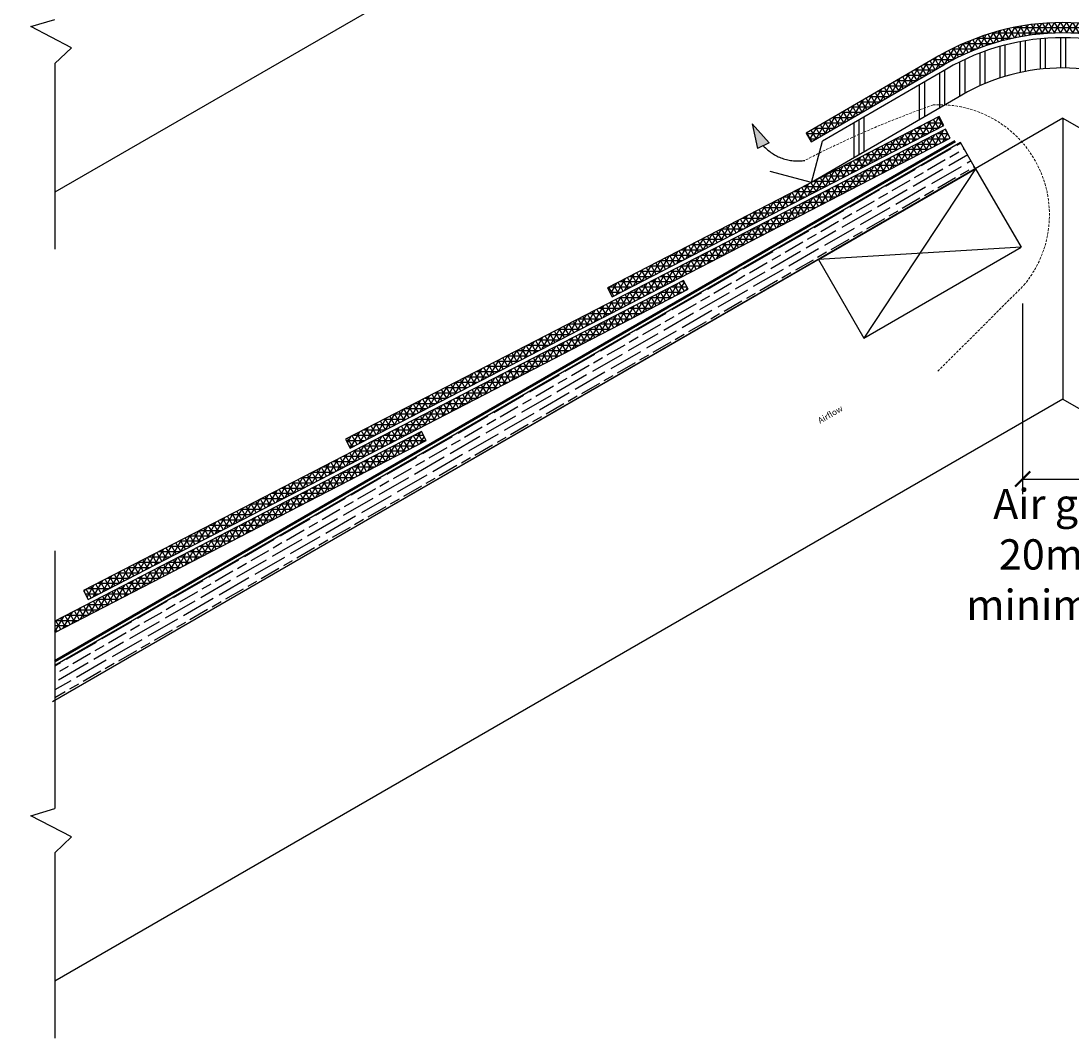
# Model space of a CAD drawing. Extents: x -50817 to 0, y -89595 to 0.
# Drawn here: x -32872 to -32351, y -12263 to -11756 of the extents above; entities that cross this region are included whole.
import ezdxf
from ezdxf import colors
from ezdxf.entities.mleader import LeaderData, LeaderLine
from ezdxf.math import Vec2, Vec3

# ---------------------------------------------------------------- set-up
doc = ezdxf.new("R2010")
doc.units = 0
doc.header["$LTSCALE"] = 5
doc.header["$MEASUREMENT"] = 0
doc.linetypes.add('DASHED2', pattern=[0.375, 0.25, -0.125])
doc.linetypes.add('Hidden Line', pattern=[19.561111164093013, 14.11111116409302, -5.449999999999995])
doc.layers.get('0').update_dxf_attribs({"linetype": 'CONTINUOUS'})
doc.styles.add('Viking Roofspec', font='ARIALN.TTF', dxfattribs={"height": 3})

# ---------------------------------------------------------------- blocks, each defined once
blk = doc.blocks.new('ARC_211', base_point=(13462.29160614792, 3274.234762746146))
at = {"linetype": 'Continuous'}
blk.add_hatch(color=10, dxfattribs=at).paths.add_polyline_path([(13446.89176403043, 3257.02569662048), (13459.19235289649, 3254.500900292139), (13456.28198740378, 3248.688863411763)], flags=0)
at = {"color": 10, "linetype": 'Continuous'}
for q in [(13459.19235289649, 3254.500900292139), (13456.28198740378, 3248.688863411763)]:
    blk.add_line((13446.89176403043, 3257.02569662048), q, dxfattribs=at)
at = {"linetype": 'Continuous'}
blk.add_line((13459.19235289649, 3254.500900292139), (13456.28198740378, 3248.688863411763), dxfattribs=at)
at = {"linetype": 'Hidden Line'}
blk.add_arc((13462.29160614792, 3274.234762746146), 23.09344266585865, 258.6256944529397, 315.2103055578726, dxfattribs=at)
blk = doc.blocks.new('*U63')
at = {"linetype": 'Continuous'}
for p, q in [((0, 0), (45, -90)), ((45, 0), (0, -90)), ((0, -90), (0, 0)), ((0, 0), (45, 0)), ((45, -90), (45, 0)), ((0, -90), (45, -90))]:
    blk.add_line(p, q, dxfattribs=at)
blk = doc.blocks.new('_ArchTick')
at = {"color": 0, "linetype": 'ByBlock', "const_width": 0.15}
blk.add_lwpolyline([(-0.5, -0.5), (0.5, 0.5)], dxfattribs=at)

msp = doc.modelspace()

# ---------------------------------------------------------------- hatches: boundary and pattern name
at = {"linetype": 'Continuous'}
h = msp.add_hatch(dxfattribs=at)
h.set_pattern_fill('NET3', color=32, scale=21)
h.set_pattern_definition([(0, (-44256.02196296983, -15689.32151672963), (0, 2.625), []), (59.99999999999999, (-44256.02196296983, -15689.32151672963), (-2.273316684934152, 1.3125), []), (120, (-44256.02196296983, -15689.32151672963), (-2.273316684934152, -1.312499999999999), [])])
h.paths.add_polyline_path([(-32670.7058868406, -11964.53134362705), (-32673.00140794215, -11960.08943155314), (-32854.8411383051, -12054.0617865213), (-32854.8411383051, -12059.68999337996)])
h.paths.add_polyline_path([(-32540.74439418165, -11889.49804085612), (-32543.0399152832, -11885.05612878221), (-32840.64802423534, -12038.85604258559), (-32838.35250313379, -12043.2979546595)])
h.paths.add_polyline_path([(-32410.7829015227, -11814.46473808519), (-32413.07842262425, -11810.02282601128), (-32710.68653157639, -11963.82273981466), (-32708.39101047485, -11968.26465188857)])
h.paths.add_polyline_path([(-32413.99314047134, -11808.25281559993), (-32416.28866157288, -11803.81090352601), (-32580.72503891744, -11888.78943704373), (-32578.4295178159, -11893.23134911764)])
edge = h.paths.add_edge_path()
edge.add_arc((-32354.84113830509, -11879.69360978404), 117.4999999999996, 68.84340041469193, 120.15802666122761, ccw=False)
edge.add_spline(control_points=[(-32312.43324397159, -11770.11340856959), (-32311.24677930103, -11768.80877407888), (-32310.06859627634, -11767.48154217661), (-32308.89725024686, -11766.13565475625)], knot_values=[18.99900484335599, 18.99900484335599, 18.99900484335599, 18.99900484335599, 23.99279157098712, 23.99279157098712, 23.99279157098712, 23.99279157098712], degree=3, periodic=0)
edge.add_arc((-32354.84113830509, -11879.69360978404), 122.4999999999997, 67.9724640984798, 120.1580266612245)
edge.add_line((-32416.38350505682, -11773.77483385363), (-32482.27784718978, -11812.06166010128))
edge.add_line((-32482.27784718978, -11812.06166010128), (-32479.76591385297, -11816.38487544537))
edge.add_line((-32479.76591385297, -11816.38487544537), (-32413.87157172002, -11778.09804919773))
edge = h.paths.add_edge_path()
edge.add_arc((-32354.84113830509, -11879.69360978404), 122.4999999999997, 59.84197333877835, 67.97246409847901)
edge.add_spline(control_points=[(-32308.89725024686, -11766.13565475625), (-32310.06859627634, -11767.48154217661), (-32311.24677930103, -11768.80877407888), (-32312.43324397159, -11770.11340856959)], knot_values=[18.99900484335599, 18.99900484335599, 18.99900484335599, 18.99900484335599, 23.99279157098712, 23.99279157098712, 23.99279157098712, 23.99279157098712], degree=3, periodic=0)
edge.add_arc((-32354.84113830509, -11879.69360978403), 117.4999999999996, 59.841973338776484, 68.84340041469181, ccw=False)
edge.add_line((-32295.81070489016, -11778.09804919773), (-32229.91636275722, -11816.38487544536))
edge.add_line((-32229.91636275722, -11816.38487544536), (-32227.40442942041, -11812.06166010126))
edge.add_line((-32227.40442942041, -11812.06166010126), (-32293.29877155336, -11773.77483385363))
h.paths.add_polyline_path([(-32293.39361503731, -11803.81090352601), (-32295.68913613886, -11808.25281559993), (-32131.2527587943, -11893.23134911764), (-32128.95723769275, -11888.78943704373)])
h.paths.add_polyline_path([(-32296.60385398595, -11810.02282601128), (-32298.89937508749, -11814.46473808519), (-32001.29126613535, -11968.26465188857), (-31998.9957450338, -11963.82273981466)])
h.paths.add_polyline_path([(-32166.642361327, -11885.05612878221), (-32168.93788242854, -11889.49804085612), (-31871.3297734764, -12043.2979546595), (-31869.03425237485, -12038.85604258559)])
h.paths.add_polyline_path([(-32036.68086866805, -11960.08943155314), (-32038.97638976959, -11964.53134362705), (-31854.8411383051, -12059.68999337996), (-31854.8411383051, -12054.0617865213)])
h = msp.add_hatch(dxfattribs=at)
h.set_pattern_fill('GOST_WOOD', color=256, scale=1.7, angle=120)
h.set_pattern_definition([(210, (-53092.48029824064, 12071.82940479758), (-5.099999999999996, 8.833459118601274), [17, -3.4]), (210, (-53091.23581186778, 12076.47389117045), (-5.099999999999996, 8.833459118601274), [10.2, -2.55, 5.1, -2.55]), (210, (-53088.51908230848, 12081.96837754331), (-5.099999999999996, 8.833459118601274), [17, -3.4])])
h.paths.add_polyline_path([(-32854.8411383051, -12093.3572601215), (-32854.8411383051, -12076.03675204581), (-32405.64240849432, -11816.69174446992), (-32398.14240849432, -11829.68212552669)])

# ---------------------------------------------------------------- linework, layer by layer
for p, q in [((-32377.3411383051, -11565.64147080606), (-32854.84113830511, -11841.32622434411)), ((-32866.74574648133, -11759.19395963107), (-32854.8411383051, -11755.69188237179)), ((-32846.6088022405, -11769.70019140888), (-32866.74574648133, -11759.19395963107)), ((-32366.09113830508, -11765.24520437793), (-32366.09113830508, -11780.328437314)), ((-32363.59113830508, -11765.02697339838), (-32363.59113830508, -11780.07715782955)), ((-32356.0911383051, -11764.70040346296), (-32356.0911383051, -11779.70142258923)), ((-32353.5911383051, -11764.70040346296), (-32353.5911383051, -11779.70142258923)), ((-32854.8411383051, -11777.57986524225), (-32846.6088022405, -11769.70019140888)), ((-32386.09113830508, -11769.02095055873), (-32386.09113830508, -11784.70183382421)), ((-32383.59113830507, -11768.34533858057), (-32383.59113830507, -11783.91554601158)), ((-32376.09113830508, -11766.67397653387), (-32376.09113830508, -11781.97750312807)), ((-32373.59113830508, -11766.23243801148), (-32373.59113830508, -11781.46714949965)), ((-32403.59113830507, -11775.53777701409), (-32403.59113830507, -11792.38131110852)), ((-32396.09113830508, -11772.3463345508), (-32396.09113830508, -11788.59784972902)), ((-32393.59113830508, -11771.41878584051), (-32393.59113830508, -11787.50663944657)), ((-32854.84113830511, -11777.57986524225), (-32854.84113830511, -11869.50939329817)), ((-32412.61560505162, -11780.25965686978), (-32474.18673184047, -11816.03454978062)), ((-32413.59113830507, -11780.82647445935), (-32413.59113830507, -11798.17467343407)), ((-32406.09113830508, -11776.74489682462), (-32406.09113830508, -11793.81692150026)), ((-32416.09113830507, -11782.27905843728), (-32416.09113830507, -11799.62725741201)), ((-32426.09113830507, -11788.08939434904), (-32426.09113830508, -11805.43759332376)), ((-32423.59113830507, -11786.6368103711), (-32423.59113830507, -11803.98500934582)), ((-32405.0798050412, -11793.22930290207), (-32479.62057786234, -11836.53999582333)), ((-32354.8411383051, -11804.6821255267), (-32856.0911383051, -12094.078947958)), ((-32458.59113830508, -11806.97298606223), (-32458.59113830508, -11824.32118503696)), ((-32456.09113830508, -11805.52040208429), (-32456.09113830508, -11822.86860105902)), ((-32453.59113830508, -11804.06781810635), (-32453.59113830508, -11821.41601708108)), ((-32354.8411383051, -11804.6821255267), (-31854.8411383051, -12093.3572601215)), ((-32354.8411383051, -11804.6821255267), (-32354.8411383051, -11944.03551287845)), ((-32479.62057786234, -11836.53999582333), (-32474.18673184047, -11816.03454978062)), ((-32479.62057786234, -11836.53999582333), (-32500.12602390506, -11831.10614980145)), ((-32399.8411383051, -11830.66288764023), (-32464.79304358893, -11868.16288764023)), ((-32354.8411383051, -11944.03551287845), (-32854.8411383051, -12232.71064747327)), ((-32354.8411383051, -11944.03551287845), (-31854.8411383051, -12232.71064747327)), ((-32854.8411383051, -12019.25048553748), (-32854.8411383051, -12147.07630550095)), ((-32866.74574648132, -12150.57838276023), (-32854.8411383051, -12147.07630550095)), ((-32846.6088022405, -12161.08461453804), (-32866.74574648132, -12150.57838276023)), ((-32854.8411383051, -12168.96428837141), (-32846.6088022405, -12161.08461453804)), ((-32854.8411383051, -12168.96428837141), (-32854.8411383051, -12260.89381642733))]:
    msp.add_line(p, q, dxfattribs=at)
at = {"color": 3, "linetype": 'Continuous', "lineweight": 50}
msp.add_line((-32408.26035518229, -11816.08037624899), (-32854.8411383051, -12073.9139115999), dxfattribs=at)
at = {"color": 5, "linetype": 'Continuous'}
for p, q in [((-32374.8411383051, -11896.46415782945), (-32374.8411383051, -11991.11174810979)), ((-32374.8411383051, -11983.61174810979), (-32334.8411383051, -11983.61174810979))]:
    msp.add_line(p, q, dxfattribs=at)
at = {"linetype": 'Continuous', "flags": 128}
msp.add_lwpolyline([(-32416.38350505683, -11773.77483385363), (-32482.27784718978, -11812.06166010128), (-32479.76591385297, -11816.38487544537), (-32413.87157172002, -11778.09804919773, -0.2694277933197819), (-32295.81070489017, -11778.09804919773), (-32229.91636275722, -11816.38487544536), (-32227.40442942041, -11812.06166010126), (-32293.29877155336, -11773.77483385363, 0.2694277933197642)], format="xyb", close=True, dxfattribs=at)
at = {"color": 10, "linetype": 'DASHED2', "lineweight": 9}
msp.add_lwpolyline([(-32416.91004897856, -11930.140800734), (-32374.2319778789, -11887.46272963433, 0.6565944773502883), (-32419.25460202207, -11798.07170701715, 0.03520663392060436), (-32482.83211421073, -11825.54847625699)], format="xyb", dxfattribs=at)
at = {"linetype": 'Continuous', "flags": 128}
for points in [[(-32413.99314047134, -11808.25281559993), (-32416.28866157288, -11803.81090352601), (-32580.72503891744, -11888.78943704373), (-32578.4295178159, -11893.23134911764)], [(-32410.7829015227, -11814.46473808519), (-32413.07842262425, -11810.02282601128), (-32710.68653157639, -11963.82273981466), (-32708.39101047485, -11968.26465188857)], [(-32540.74439418165, -11889.49804085612), (-32543.0399152832, -11885.05612878221), (-32840.64802423534, -12038.85604258559), (-32838.35250313379, -12043.2979546595)], [(-32670.7058868406, -11964.53134362705), (-32673.00140794215, -11960.08943155314), (-32854.8411383051, -12054.0617865213), (-32854.8411383051, -12059.68999337996)]]:
    msp.add_lwpolyline(points, close=True, dxfattribs=at)
at = {"linetype": 'Continuous'}
msp.add_lwpolyline([(-32854.8411383051, -12093.3572601215), (-32398.14240849432, -11829.68212552669), (-32405.64240849432, -11816.69174446992), (-32854.8411383051, -12076.03675204581)], close=True, dxfattribs=at)
for radius in [114.9999999999984, 100.0000000000014]:
    msp.add_arc((-32354.84113830509, -11879.69360978404), radius, 59.84197333893525, 120.1580266611169, dxfattribs=at)

# ---------------------------------------------------------------- block references
at = {"linetype": 'Hidden Line', "rotation": 323.6495659078639}
msp.add_blockref('ARC_211', (-32486.38892943857, -11802.73058503988), dxfattribs=at)
at = {"rotation": 299.9999999999839}
msp.add_blockref('*U63', (-32398.14240849431, -11829.68212552668), dxfattribs=at)
at = {"color": 5, "linetype": 'Continuous', "xscale": 7.5, "yscale": 7.5, "zscale": 7.5, "rotation": 180}
msp.add_blockref('_ArchTick', (-32374.8411383051, -11983.61174810979), dxfattribs=at)

# ---------------------------------------------------------------- texts
at = {"linetype": 'Continuous', "insert": (-32476.84285364685, -11953.61230610934), "char_height": 3, "attachment_point": 1, "rotation": 29.99999999999966, "style": 'Viking Roofspec'}
msp.add_mtext('{Airflow}', dxfattribs=at)
at = {"color": 7, "linetype": 'Continuous', "insert": (-32356.29364139654, -12020.9814270911), "char_height": 3, "width": 114.3942062425, "attachment_point": 5, "style": 'Viking Roofspec'}
msp.add_mtext('\\A1;{\\H5x;Air gap \\P20mm minimum}', dxfattribs=at)

# ---------------------------------------------------------------- leaders
ml = msp.add_multileader_mtext('Standard')
ml.set_content('\\pxi-3,l4,t4;NOTE:^I2\\P\\pi0,l0,tz;Refer Viking Typical details for vented apron details etc.', color=256, style='Viking Roofspec')
ml.set_leader_properties()
ml.build(insert=Vec2(0, 0))
ml.multileader.update_dxf_attribs({"leader_type": 2, "dogleg_length": 0.36, "arrow_head_size": 20, "scale": 5})
ctx = ml.context
ctx.base_point, ctx.scale, ctx.char_height, ctx.arrow_head_size, ctx.landing_gap_size, ctx.plane_origin = Vec3(-32881.68355268737, -80519.41529410439), 5, 15, 20, 10, Vec3(-32869.32355268737, -80509.85151511393)
notes = []
notes.append((ctx, [(0, (0, 0, 0), (0, 0), (1, 0), 1, [])]))
ctx.mtext.insert, ctx.mtext.width, ctx.mtext.flow_direction = Vec3(-32871.68355268737, -80511.79251102117), 340.2723377813254, 5
for ctx, leaders in notes:
    for number, flags, end, landing, length, lines in leaders:
        leader = LeaderData()
        leader.index, (leader.has_last_leader_line, leader.has_dogleg_vector, leader.attachment_direction) = number, flags
        leader.last_leader_point, leader.dogleg_vector, leader.dogleg_length = Vec3(end), Vec3(landing), length
        for number, points, colour, breaks in lines:
            line = LeaderLine()
            line.index, line.vertices, line.color, line.breaks = number, Vec3.list(points), colors.encode_raw_color(colour), breaks
            leader.lines.append(line)
        ctx.leaders.append(leader)

doc.saveas('drawing.dxf')
